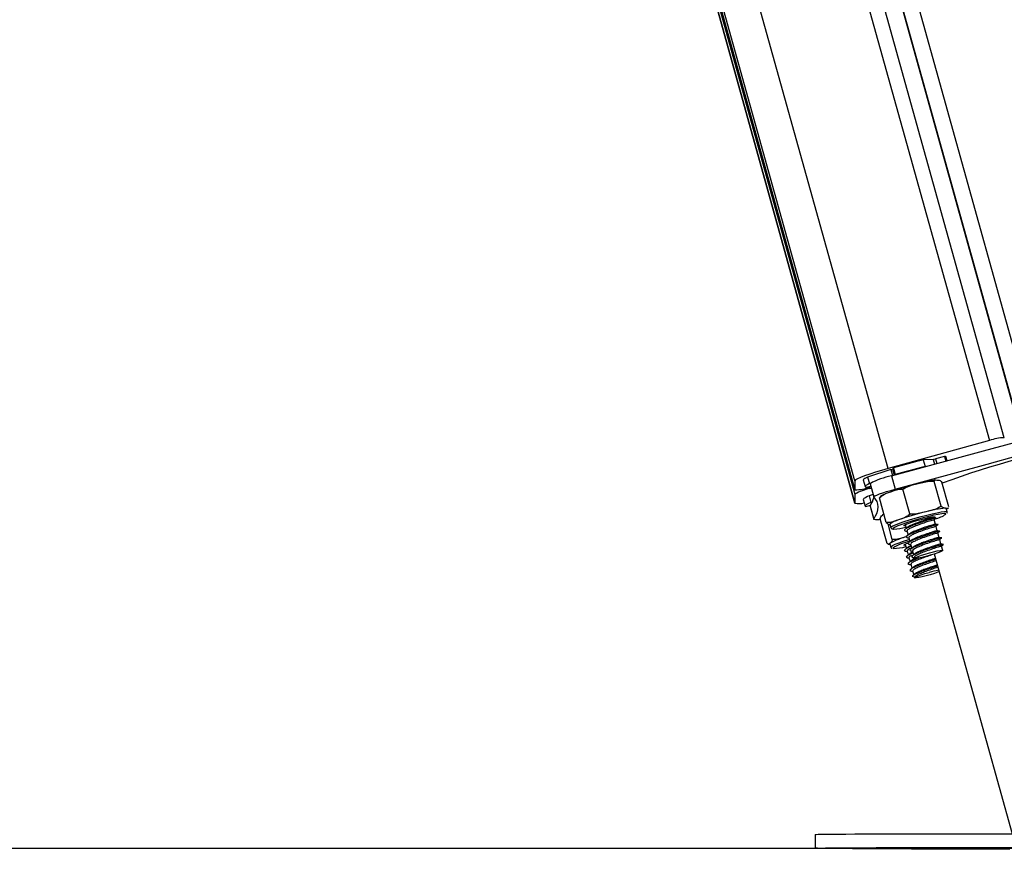
# Model space of a CAD drawing. Units: millimetres. Extents: x -4.2 to 12.5, y 0.8 to 17.3.
# Drawn here: x -1.3 to -1.1, y 11.8 to 12.1 of the extents above; entities that cross this region are included whole.
import ezdxf

# ---------------------------------------------------------------- set-up
doc = ezdxf.new("R2010")
doc.units = ezdxf.units.MM

# ---------------------------------------------------------------- blocks, each defined once
blk = doc.blocks.new('OPSHB_S029A')
at = {"color": 8, "linetype": 'Continuous', "lineweight": 25}
for p, q in [((19.46752802392984, 3.168845055321981), (19.99958703777338, 1.257602808694173)), ((19.4635138895228, 3.166097400407125), (19.99525068065668, 1.256012616376211)), ((19.45522622129465, 3.160846708039571), (19.98609618207956, 1.253875670651723)), ((19.95670548936869, 1.245755968312551), (19.42759696504618, 3.146399257401754)), ((19.94706914684321, 1.235685465554525), (19.41646293661142, 3.141709206322957)), ((19.41712740919138, 3.141980288247396), (19.94706914684321, 1.238343713502218)), ((19.41743246576334, 3.142104742745687), (19.94706914684321, 1.23956393979006)), ((19.94706914684321, 1.242222187737752), (19.4180969383433, 3.142375824670125)), ((19.96977362892176, 1.248419938306142), (19.97017095348383, 1.246992645482351)), ((19.97041908762003, 1.248556134919454), (19.97080621978785, 1.247165498952199)), ((19.9575319077685, 1.24542307637148), (19.95801208278681, 1.243698296765615)), ((19.95799801609064, 1.245610234956075), (19.95849404594446, 1.243828354100515)), ((19.95129279157663, 1.240338740567495), (19.9514055039599, 1.23993390582018))]:
    blk.add_line(p, q, dxfattribs=at)
at = {"color": 7, "linetype": 'Continuous', "lineweight": 25}
for p, q in [((19.46340183279062, 3.166020629624654), (19.99525068065668, 1.255533216218282)), ((19.99043134710337, 1.254690346936513), (19.45910886785532, 3.163286922196676)), ((19.41646031400705, 3.141708133439352), (19.94707176944758, 1.235665855626394)), ((19.41743127367045, 3.142104265908529), (19.9470703389361, 1.239555058697988)), ((19.98609618207956, 1.253875670651723), (19.95670548936869, 1.245755968312551)), ((19.97310743591333, 1.249278662423421), (19.97041908762003, 1.248556134919454)), ((19.97310743591333, 1.249278662423421), (19.97349200508143, 1.247897145966817)), ((19.97388003131891, 1.248002944211294), (19.97356567642237, 1.249132034997274)), ((19.96977362892176, 1.248419938306142), (19.96687708160425, 1.248234627465536)), ((19.96687708160425, 1.248234627465536), (19.96741155645395, 1.246314702252675)), ((19.96775869390513, 1.246336934785177), (19.96741155645395, 1.246314702252675)), ((19.9575319077685, 1.24542307637148), (19.95073328277613, 1.24328285239153)), ((19.95763985178019, 1.243597862939168), (19.95870880147959, 1.239758012513448)), ((19.95822117588068, 1.245915053109456), (19.95799801609064, 1.245610234956075)), ((19.95822117588068, 1.245915053109456), (19.95875565073038, 1.243995127896596)), ((19.95875565073038, 1.243995127896596), (19.95866791269327, 1.243875322560598)), ((19.94706914684321, 1.242222187737752), (19.94706914684321, 1.23956393979006)), ((19.9494815256312, 1.242427406529714), (19.9500160004809, 1.240507481316854)), ((19.95047424098993, 1.240360853890706), (19.95163414737726, 1.240672586182882)), ((19.95073328277613, 1.24328285239153), (19.95126775762583, 1.24136292717867)), ((19.95147542020823, 1.241428313473989), (19.95126775762583, 1.24136292717867)), ((19.95144484302546, 1.241352555970479), (19.95251379272486, 1.237512705544759)), ((19.97208992502237, 1.234817979554464), (19.97008565923716, 1.242017684201528)), ((19.97434798738504, 1.234611091832448), (19.97234366199518, 1.241810796479513)), ((19.94706914684321, 1.238343713502218), (19.94706914684321, 1.235685465554525)), ((19.95233074686075, 1.238170144776632), (19.95119825861002, 1.237823066930105)), ((19.95119825861002, 1.237823066930105), (19.95173273345972, 1.235903141717245)), ((19.95169607660318, 1.24045002243929), (19.9514055039599, 1.240369734982778)), ((19.9514055039599, 1.23993390582018), (19.95180872938181, 1.24004536650591)), ((19.96300695201899, 1.232547102193166), (19.96100262662912, 1.23974680684023)), ((19.9494815256312, 1.236762283067037), (19.9500160004809, 1.234842357854177)), ((19.95024637243296, 1.234717903355886), (19.95158682128931, 1.235068259457876)), ((19.95144484302546, 1.234813211182882), (19.95145813486124, 1.234866616944601)), ((19.95144484302546, 1.234813211182882), (19.95251379272486, 1.230973360757162)), ((19.95145813486124, 1.234866616944601), (19.95252708456064, 1.23102676651888)), ((19.9521146204188, 1.236020145634939), (19.95173273345972, 1.235903141717245)), ((19.95618192216898, 1.230069337109853), (19.95417765638376, 1.237269041756917)), ((19.97385440132166, 1.233179865102102), (19.97358719369913, 1.234139797906209)), ((19.95643464586283, 1.223929105023672), (19.95443032047297, 1.231128869275381)), ((19.95791564247156, 1.225183127145101), (19.95667073986078, 1.229655025224019)), ((19.95720992347742, 1.22958063862734), (19.95747719070459, 1.228620705823232)), ((19.96163425704981, 1.2294373490613), (19.96166298648859, 1.22943186543398)), ((19.96165732404734, 1.229452131013204), (19.96195242664362, 1.228392062405874)), ((19.96990344783808, 1.231525180558492), (19.96984592935587, 1.231731710652639)), ((19.97043792268778, 1.229605255345632), (19.97009054681803, 1.230853197793294)), ((19.96216861269022, 1.22761553309374), (19.96248690149332, 1.226472137193014)), ((19.97097239753748, 1.227685330132772), (19.97062502166773, 1.228933272580434)), ((19.97150687238718, 1.225765404919912), (19.97115949651743, 1.227013347367574)), ((19.95668039581324, 1.223759529809286), (19.95643464586283, 1.223929105023672)), ((19.95720992347742, 1.223915515164663), (19.95747719070459, 1.222955582360555)), ((19.96155379077936, 1.223622260312368), (19.96171162387873, 1.223591981152822)), ((19.96168301364924, 1.22369479916506), (19.9620023157313, 1.222547826985647)), ((19.96270308753992, 1.22569560788088), (19.96302137634302, 1.224552211980154)), ((19.96323756238962, 1.22377568266802), (19.96355585119272, 1.222632286767293)), ((19.97204134723688, 1.223845479707052), (19.97169397136713, 1.225093422154714)), ((19.96221748849894, 1.221774873952199), (19.962536790581, 1.220627901772787)), ((19.96377203723932, 1.22185575745516), (19.96409032604242, 1.220712361554433)), ((19.97008416912104, 1.22092562697344), (19.99270043632532, 1.139684376935293)), ((19.97256610652948, 1.221960423211385), (19.97222844621683, 1.223173496941854)), ((19.96275196334864, 1.219854948739339), (19.9630712654307, 1.218707976559926)), ((19.96328643819834, 1.217935023526479), (19.9636057402804, 1.216788051347066)), ((19.96430651208902, 1.2199358322423), (19.96437750122095, 1.21968084357195)), ((19.96382091304804, 1.216015098313619), (19.9641402151301, 1.214868126134206)), ((19.96366731187845, 1.214438972691823), (19.96442119142557, 1.214272973756124)), ((19.96429834625269, 1.214299974660207), (19.96437750122095, 1.214015720109273)), ((19.935561516495, 1.139469502190877), (19.93555758258844, 1.13546955368929))]:
    blk.add_line(p, q, dxfattribs=at)
at = {"color": 7, "linetype": 'Continuous', "lineweight": 25, "flags": 128}
for points in [[(19.95763985178019, 1.243597862939168), (19.96656379959131, 1.246012506703664), (19.97549644968058, 1.248444018582632), (19.98443482181574, 1.250891683320333), (19.99337605497385, 1.253354606847097), (20.00231734773661, 1.255832073907186), (20.01125571987177, 1.258323250035573), (20.02018831035639, 1.260827300767232), (20.02911231777216, 1.263343510846425)], [(19.95870880147959, 1.239758012513448), (19.96763274929071, 1.242172656277944), (19.97656539937998, 1.244604168156911), (19.98550377151514, 1.247051832894613), (19.99444500467325, 1.249514756421377), (20.00338629743601, 1.251992223481466), (20.01232466957117, 1.254483399609853), (20.02125731966044, 1.256987450341512), (20.03018126747156, 1.259503660420705)], [(19.95670548936869, 1.245755968312551), (19.95482549926783, 1.245219824532796), (19.95301780960108, 1.24467080614977), (19.95135180017496, 1.244130013207723), (19.94989154598261, 1.243618188123037), (19.9486931945994, 1.243155060033132), (19.94780270120646, 1.242758331517507), (19.94725433847452, 1.242443380574514), (19.94706914684321, 1.242222187737752)], [(19.95073328277613, 1.24328285239153), (19.9502858307078, 1.243067262391378), (19.94993404409433, 1.242874739388753), (19.94968090316797, 1.242706952313711), (19.94952855369593, 1.24256527207308), (19.94947824737574, 1.242451009969045), (19.9494815256312, 1.242427406529714)], [(19.95126775762583, 1.24136292717867), (19.9508203055575, 1.241147337178518), (19.95046851894404, 1.240954814175893), (19.95021537801767, 1.240787027100851), (19.95006302854563, 1.240645346860219), (19.95001272222544, 1.240531084756185), (19.95006493589426, 1.240445075253774), (19.95021919271494, 1.240388212422658), (19.95047424098993, 1.240360853890706)], [(19.95119825861002, 1.237823066930105), (19.95067057868982, 1.237588820676137), (19.95023522636438, 1.237376091698934), (19.94989595672632, 1.237186668137838), (19.94965563079859, 1.237022099713613), (19.94951633474375, 1.236883936147024), (19.94947920105005, 1.236773250321676), (19.9494815256312, 1.236762283067037)], [(19.95252708456064, 1.237491128663351), (19.95257083436991, 1.237614987115194), (19.95287636777903, 1.237807748536397), (19.95342973730112, 1.238060651044179), (19.95420567056681, 1.238362131337453), (19.9551686432078, 1.238698361138631), (19.95627454778696, 1.239053902844717), (19.95747289917017, 1.239412603596975), (19.95870880147959, 1.239758012513448)], [(19.95173273345972, 1.235903141717245), (19.95120505353952, 1.235668895463277), (19.95076970121409, 1.235456166486074), (19.95043043157602, 1.235266742924978), (19.95019010564829, 1.235102174500753), (19.95005080959345, 1.234964010934164), (19.95001367589975, 1.234853325108816), (19.95007906219507, 1.234771011094381), (19.95024637243296, 1.234717903355886)], [(19.95252708456064, 1.23102676651888), (19.95308856031443, 1.231989023904134), (19.95348969957377, 1.232907710294057), (19.95373044273401, 1.23378270647936), (19.95381067058588, 1.234613535622884), (19.95373044273401, 1.23540007851534), (19.95348969957377, 1.23614197752886), (19.95308856031443, 1.236839053849508), (19.95252708456064, 1.237491128663351)], [(19.97348127624537, 1.232601044396688), (19.97344062587763, 1.232623634557058), (19.97304264566446, 1.232660052995016), (19.97230599185968, 1.232591805676748), (19.97126511594797, 1.232421992043783), (19.96996859571482, 1.23215859911852), (19.96847716829325, 1.231813905457784), (19.96686057111765, 1.231404063920309), (19.96519432327295, 1.230948207597066), (19.96355638763453, 1.230467674950887), (19.96202329656626, 1.229984936932851), (19.96066675445581, 1.229522524098684), (19.95955029985453, 1.229102132539083), (19.95872596761728, 1.22874337218218), (19.95823244115854, 1.228462991933156), (19.95810947677637, 1.228344795922567)], [(19.9733525898173, 1.234234569291402), (19.97353974840189, 1.234190879086782), (19.97358719369913, 1.234139797906209)], [(19.96175287029291, 1.229108867863943), (19.96135453245188, 1.229093489865591), (19.96122453472162, 1.229169664601613), (19.96143386623407, 1.229338643769552), (19.9619669105723, 1.229587850789358), (19.96278420946146, 1.229898748616506), (19.96382514497782, 1.230248389462758), (19.96501252910639, 1.230610726098348), (19.96625826618219, 1.230958936433126), (19.96746990940119, 1.231267211655904), (19.96855775377298, 1.231512723187734), (19.96944097539927, 1.231677172402669), (19.97005412838007, 1.231748399953176), (19.97035173437143, 1.231721101025869), (19.97031168005014, 1.231597361783315), (19.97011909744288, 1.231476781586935)], [(19.95720992347742, 1.223915515164663), (19.95721057912851, 1.223952529649068), (19.95730874797846, 1.224076149682332)], [(19.96175287029291, 1.223443744401266), (19.96173981687571, 1.223442373494436), (19.96131990215326, 1.223432538728048), (19.9612322237208, 1.223520753602315), (19.96148321887995, 1.223700521210958), (19.96205435058619, 1.223958549718191), (19.96263859531427, 1.224181351880361)], [(19.9663511898234, 1.220551667432119), (19.96747807523752, 1.220905480603506), (19.9686932947352, 1.221251723985006), (19.96988884470011, 1.22155970118456), (19.97095850965525, 1.221801994065572), (19.97180716058756, 1.221957085351278), (19.97235945722605, 1.222011206368734), (19.97256634494806, 1.221959529141714), (19.97240940591837, 1.221806643227865), (19.97190258762384, 1.221566198090841), (19.97109095117594, 1.221259472588827), (19.97004655859018, 1.220913765649129), (19.96886227390314, 1.220559833268453), (19.96764329931284, 1.22022902748995), (19.96649787685419, 1.219950793008138), (19.96552793046976, 1.2197498657506), (19.96481952926661, 1.219644067506124), (19.96443561574961, 1.219642815808584), (19.96441034338022, 1.219746229867269), (19.96474597713495, 1.219945130566884), (19.96541265508677, 1.220221755723287), (19.9663511898234, 1.220551667432119)], [(19.97152445575739, 1.215751943806936), (19.97116235754038, 1.21561956189089), (19.97013268730188, 1.21527582190447), (19.96895549556757, 1.214921353081991), (19.96773532888437, 1.214587686280538), (19.96658054849649, 1.21430450461321), (19.96559385320688, 1.214096901635457), (19.96486286184336, 1.213983414391805), (19.96445254346872, 1.213974056462575), (19.96439937612558, 1.214069662312795), (19.96470806858088, 1.214261768082906), (19.96535114309336, 1.214533267239858), (19.96627149841333, 1.214860079507162), (19.96738741657282, 1.215213117818166), (19.96859965583826, 1.215561089734365), (19.96859965583826, 1.215561089734365)], [(19.935561516495, 1.139469502190877), (19.93556425830866, 1.139471767167379), (19.93578652402903, 1.139489767770101), (19.93636379501368, 1.139507291535665), (19.9372939254954, 1.139524338464071), (19.93857327959086, 1.139540848950674), (19.94019691011454, 1.139556703786184), (19.94215855857874, 1.139571902970602), (19.94445053598429, 1.139586327294637), (19.94706414005304, 1.139599976758291), (19.94998911878611, 1.139612732152273), (19.95321426651026, 1.139624593476583), (19.95672700664545, 1.139635560731222), (19.96051374933268, 1.139645455102254), (19.96455995103861, 1.139654395798971), (19.96884987613703, 1.139662204007436), (19.97336695453669, 1.139668998936941), (19.97809372207666, 1.13967460177355), (19.98301182052637, 1.139679072121908), (19.98810229560877, 1.139682409982015), (19.99334541818644, 1.139684555749227)], [(19.99202350637461, 1.135144231538106), (19.98681644460703, 1.135156867722799), (19.98176709672953, 1.135170397977163), (19.97689483425165, 1.135184703091909), (19.97221861145044, 1.135199783067037), (19.96775642892862, 1.135215578297903), (19.96352569124247, 1.135231969575216), (19.95954261085535, 1.135248956898977), (19.95582268497492, 1.135266421059896), (19.95238027832056, 1.135284302453329), (19.94922874233271, 1.135302601079275), (19.94638023635889, 1.135321197728445), (19.9438457872584, 1.135339973191549), (19.94163522979761, 1.135358927468587), (19.93975708744074, 1.135378000954915), (19.9382185723498, 1.135397014836599), (19.93702570459391, 1.135416028718282), (19.93618313333536, 1.135434863786031), (19.93569407722498, 1.135453460435201), (19.93556038400675, 1.135471818665792), (19.93578259012247, 1.135489759663869), (19.93635992071177, 1.135507283429433), (19.93728999158884, 1.135524389962484), (19.9385693456843, 1.135540840844442), (19.94019297620798, 1.135556695679952), (19.94215462467218, 1.13557189486437), (19.94444666168238, 1.135586319188405), (19.94706020614649, 1.135599968652059), (19.94998518487955, 1.135612724046041), (19.9532103326037, 1.135624644974996), (19.9567230727389, 1.13563555262499), (19.96050987503077, 1.135645506600667), (19.96455601713205, 1.135654387692739), (19.96884594223047, 1.135662255505849), (19.97336302063013, 1.135668990830709), (19.97808978817011, 1.135674653271963), (19.98300788661982, 1.135679123620321), (19.98809836170221, 1.135682461480428), (19.99334148427988, 1.13568460724764)], [(19.95743099710489, 1.135433373669912), (19.95593992731119, 1.135435579041769), (19.95454398653055, 1.135438738087942), (19.95332423707987, 1.135442731599142), (19.95235166809107, 1.135447321156789), (19.95168272516275, 1.135452268342306), (19.95135627052332, 1.135457275132467), (19.95139137765909, 1.135462043504049), (19.95178596040751, 1.135466275433828), (19.95251701137568, 1.13546979210787), (19.95354215166117, 1.13547229550295), (19.95480177661921, 1.13547366640978), (19.95622263214136, 1.135473904828359), (19.95772216579462, 1.135472891549398), (19.95921323558832, 1.135470745782186), (19.96060923597361, 1.135467527131368), (19.96182892581965, 1.135463533620168), (19.96280155441309, 1.13545894406252), (19.9634704973414, 1.135453996877004), (19.96379689237619, 1.135448990086843), (19.96376178524042, 1.135444221715261), (19.96336720249201, 1.135439989785482), (19.96263615152384, 1.135436532716085), (19.96161101123835, 1.13543396971636), (19.96035144588495, 1.13543259880953), (19.9589305903628, 1.135432419995595), (19.95743099710489, 1.135433373669912)]]:
    blk.add_lwpolyline(points, dxfattribs=at)
at = {"color": 8, "linetype": 'Continuous', "lineweight": 25, "flags": 128}
for points in [[(19.95747927686716, 1.228614506940175), (19.95747903844858, 1.228615102986623), (19.95760408899332, 1.228804109315206), (19.95808146259333, 1.229084727982809), (19.95889029762293, 1.229444680432607), (19.95999530813242, 1.229868290643026), (19.96134809515024, 1.230336961964895), (19.96288959047342, 1.230830250005056), (19.96455244085337, 1.231326637486745), (19.96626392862345, 1.23180436871462), (19.96794930955912, 1.232242582063009), (19.96953485271479, 1.232622144440938), (19.97095129749323, 1.232926426152517), (19.97213677427317, 1.233142194966604), (19.97303942701365, 1.23325997374468), (19.97361979743982, 1.23327457688265), (19.97385255357767, 1.233185467938711), (19.97385380527521, 1.233181891660024)], [(19.97347489854837, 1.232475815038015), (19.97348133585001, 1.232484100083639), (19.97348127624537, 1.232601044396688)], [(19.95810947677637, 1.228344795922567), (19.95809266826654, 1.228274164418508), (19.9583133246615, 1.228185651521017)], [(19.95747748872782, 1.222954569081594), (19.95757601520563, 1.223116216878225), (19.95801941415812, 1.223388312081624), (19.9587970759585, 1.22374111197405), (19.95987490674997, 1.224159238557149), (19.96120581886316, 1.224624333600332), (19.96273163816477, 1.225116191129018), (19.96285382768656, 1.225154099683095)], [(19.95809523126627, 1.222651419858266), (19.95815710088755, 1.222552297334005), (19.95817051193262, 1.222547290543844)]]:
    blk.add_lwpolyline(points, dxfattribs=at)
at = {"color": 7, "linetype": 'Continuous', "lineweight": 25}
for centre, radius, start, end in [((20.06896879211854, 0.9775056896196475), 0.2810847591042188, 100.6240828039701, 110.0867849637968), ((19.99053009820818, 1.242085585059158), 0.01259625859189563, 90.44376475359054, 110.6098537812774), ((19.97321200832084, 1.248816111374254), 0.0004742244842261243, 41.77368606529797, 102.7391340159251), ((19.99880343756558, 1.111785415991108), 0.1401345050904534, 103.1691432742031, 106.8337149688071), ((19.99933791241529, 1.109865490778247), 0.1401345050904534, 103.1691432742031, 106.8337149688071), ((19.96921364514492, 1.252671362841738), 0.004288145568202176, 277.5036180236232, 286.3264902270039), ((19.96125880089312, 1.223943895585307), 0.01998437453161965, 100.4331936259867, 119.4116943510577), ((19.9571165465095, 1.247131499160787), 0.001758190377201698, 283.6649411928243, 300.0893869565306), ((19.98619472792234, 1.157223676125341), 0.08666762341844783, 103.8756370696346, 109.3653824510254), ((19.94697141135475, 1.252160770275168), 0.01259720963143474, 270.4445339233691, 290.6090846037872), ((19.9542985047301, 1.225337283423414), 0.01488055237021716, 101.2105443764824, 119.0665979074363), ((19.94818562819091, 1.240083764185329), 0.004537792574169839, 255.7566599187893, 290.0769327820794), ((19.9448681309932, 1.239404968807321), 0.008001549137909637, 325.4458993645757, 345.5088313824704), ((19.98846872835747, 1.149057825454292), 0.08667424705816636, 103.8762355656505, 109.3655724588304), ((19.97535120406792, 1.207157594173623), 0.02715063609649439, 94.22147874596227, 106.4075048827522), ((19.9673987854294, 1.242160424890244), 0.01143288321556073, 284.9853658166825, 302.1041128855015), ((19.95333602229039, 1.233816376824961), 0.002904531960661299, 253.8287742953354, 292.1493526982965), ((19.96107196083358, 1.224950595162682), 0.006029314639333989, 102.87928186694, 129.8323471710119), ((19.95741106317655, 1.245806284047831), 0.0176437174775907, 272.9312605308028, 284.5975528713114), ((19.96803531010482, 1.203887995924561), 0.02286089865205446, 104.8843202055699, 117.9830277361337), ((19.96578555740416, 1.210665876565599), 0.01424058861515437, 101.2827137517777, 122.6855905693517), ((19.95782140221309, 1.238364809082213), 0.01582137068389437, 271.2643744262637, 284.7807863426633), ((19.97800341002221, 1.182059167366788), 0.03479668655306412, 100.9503276262745, 105.679057712524)]:
    blk.add_arc(centre, radius, start, end, dxfattribs=at)
for points, knots in [([(19.96100262662912, 1.23974680684023), (19.96142992749265, 1.240005631167605), (19.96277910953722, 1.240822856605519), (19.96434235854758, 1.241143274153274), (19.96541050931955, 1.241362211922933)], [0, 0, 0, 0, 0.316711050938232, 1, 1, 1, 1]), ([(19.96541050931955, 1.241362211922933), (19.96600205218601, 1.241509537307593), (19.9671873704865, 1.241804744104229), (19.96874920196205, 1.24214069824302), (19.96972791645203, 1.242050612590901), (19.97008565923716, 1.242017684201528)], [0, 0, 0, 0, 0.3872891658867633, 0.7760400172279385, 1, 1, 1, 1]), ([(19.97054634353663, 1.242418167809774), (19.97023342715875, 1.242375830667697), (19.96957955663311, 1.242287362912975), (19.96845296963875, 1.242074346243044), (19.96759234248748, 1.241882038994845), (19.9672359015658, 1.241802392224599)], [0, 0, 0, 0, 0.3496614492201567, 0.7306530793066213, 1, 1, 1, 1]), ([(19.97008565923716, 1.242017684201528), (19.97009977496782, 1.242059950556722), (19.97020928324127, 1.24238784827412), (19.97057241981383, 1.242443616843957), (19.97092309373875, 1.242409592711283), (19.97108105680491, 1.242394266347219)], [0, 0, 0, 0, 0.07520345935899252, 0.5834201338624241, 1, 1, 1, 1]), ([(19.97108105680491, 1.242394266347219), (19.97123250757249, 1.242380132568087), (19.97153609453017, 1.242351801044606), (19.97193799429806, 1.242256578988417), (19.97224223801823, 1.241922249856543), (19.97234366199518, 1.241810796479513)], [0, 0, 0, 0, 0.3989056540757393, 0.7996166399178363, 0.9999999999999999, 0.9999999999999999, 0.9999999999999999, 0.9999999999999999]), ([(19.95417765638376, 1.237269041756917), (19.9544888970122, 1.237538500013216), (19.95547158092813, 1.238389263924546), (19.95665078637285, 1.23874491383458), (19.95745650789286, 1.23898792050295)], [0, 0, 0, 0, 0.3167250665872338, 1, 1, 1, 1]), ([(19.95596657058741, 1.238422808865835), (19.95588678428976, 1.238391009176667), (19.95544698099729, 1.238215720835797), (19.95498700582357, 1.237962275560221), (19.95458401890755, 1.237767041593997), (19.95438854579334, 1.237583112587799), (19.95435533782984, 1.237551865796377)], [0, 0, 0, 0, 0.1145365378713623, 0.6313558506546101, 0.9373728635953953, 1, 1, 1, 1]), ([(19.95745650789286, 1.23898792050295), (19.95790101036982, 1.239148696968186), (19.95879168826832, 1.239470855003219), (19.95996880548955, 1.239842137709729), (19.9607259132099, 1.239772323179295), (19.96100262662912, 1.23974680684023)], [0, 0, 0, 0, 0.3873049705064206, 0.7760676164818477, 1, 1, 1, 1]), ([(19.97208992502237, 1.234817979554464), (19.97166264133921, 1.2345591542894), (19.97031343036906, 1.233741875511896), (19.96875020646803, 1.233421493924652), (19.96768204233194, 1.233202574471761)], [0, 0, 0, 0, 0.3166915281058059, 1, 1, 1, 1]), ([(19.9733525898173, 1.234234569291402), (19.9732054234828, 1.234248565484904), (19.97291055749884, 1.234276608593063), (19.97251152509489, 1.234362862916441), (19.97220277772794, 1.234696155231177), (19.97208992502237, 1.234817979554464)], [0, 0, 0, 0, 0.3873266286786997, 0.7760568859461947, 1, 1, 1, 1]), ([(19.95443032047297, 1.231128869275381), (19.95446689063101, 1.231335402691002), (19.95458236645754, 1.231987563292478), (19.95485257740438, 1.232135060543897), (19.95503721496607, 1.232235846738149)], [0, 0, 0, 0, 0.3166910348493486, 1, 1, 1, 1]), ([(19.95503721496607, 1.232235846738149), (19.95512947219868, 1.23233408716942), (19.95524572202157, 1.232457876190892), (19.95538785915414, 1.232485740247739), (19.95541719457651, 1.232491491059591)], [0, 0, 0, 0, 0.7936118251837281, 1, 1, 1, 1]), ([(19.96300695201899, 1.232547102193166), (19.96269569456672, 1.232277640309803), (19.96171275747656, 1.231426691755132), (19.96053372217466, 1.231071167308073), (19.95972804090525, 1.230828223447133)], [0, 0, 0, 0, 0.3166606038624283, 1, 1, 1, 1]), ([(19.96768204233194, 1.233202574471761), (19.96709054754865, 1.233055243227227), (19.96590524756357, 1.232760005253112), (19.96434352664255, 1.232424088960215), (19.96336475683529, 1.232514171201728), (19.96300695201899, 1.232547102193166)], [0, 0, 0, 0, 0.3872420042425264, 0.7759966019999732, 1, 1, 1, 1]), ([(19.9741596963122, 1.234348473767568), (19.97414095008935, 1.234320568128624), (19.97394904159773, 1.234034893031094), (19.9736355019395, 1.234139857805076), (19.9733525898173, 1.234234569291402)], [0, 0, 0, 0, 0.09768313451971165, 0.9999999999999999, 0.9999999999999999, 0.9999999999999999, 0.9999999999999999]), ([(19.97363654634501, 1.233962474088003), (19.97377586849507, 1.234031878332189), (19.97394561561123, 1.234116438973615), (19.97414055176705, 1.234300165223885), (19.97417549154306, 1.234333095769216)], [0, 0, 0, 0, 0.8207629825245928, 1, 1, 1, 1]), ([(19.97378275653864, 1.232748267869283), (19.9738359752555, 1.232832833455632), (19.97391479401631, 1.232958078016054), (19.97384540708481, 1.233131654071713), (19.97382287046457, 1.233188030938436)], [0, 0, 0, 0, 0.6752036641145437, 1, 1, 1, 1]), ([(19.95972804090525, 1.230828223447133), (19.95928352490591, 1.230667439361241), (19.95839275522303, 1.230345242658586), (19.957215614304, 1.229973999756112), (19.95645864592007, 1.230043814897726), (19.95618192216898, 1.230069337109853)], [0, 0, 0, 0, 0.387240304218837, 0.7759943949215017, 0.9999999999999999, 0.9999999999999999, 0.9999999999999999, 0.9999999999999999]), ([(19.95618192216898, 1.230069337109853), (19.95633850321428, 1.229912653548581), (19.9567402305147, 1.229510663231849), (19.95703995603071, 1.229525395402561), (19.95722285768534, 1.229534385422994)], [0, 0, 0, 0, 0.3897694901767195, 1, 1, 1, 1]), ([(19.97053132316614, 1.231324491719533), (19.97059014125625, 1.231344738694133), (19.97078085638168, 1.231410388637869), (19.97040871939316, 1.23134801451215), (19.969233640124, 1.231038496704514), (19.96713990798344, 1.230391938937828), (19.96495117822269, 1.229645448392603), (19.96317578458365, 1.228926789563502), (19.96196380422589, 1.22835538982963), (19.96124448544469, 1.22784478510448), (19.96151268970425, 1.227701110210546), (19.96166042348887, 1.227621970395376)], [0, 0, 0, 0, 0.04422797696695199, 0.1434073089622719, 0.2782405178274623, 0.4142947633927236, 0.5479260993749162, 0.6564365709380319, 0.7606017816130229, 0.8681333229569377, 1, 1, 1, 1]), ([(19.97106579801584, 1.229404566506673), (19.97112461633515, 1.229424813431251), (19.97131533220272, 1.229490463211732), (19.97094318505515, 1.229428092250146), (19.96976817902032, 1.229118559701874), (19.96767438645293, 1.228472023111408), (19.96548565856392, 1.227725525184269), (19.96371025015469, 1.227006855858235), (19.96249840443488, 1.226435540403145), (19.96177890339459, 1.225924794066032), (19.96204713450607, 1.225781166885554), (19.96219489833857, 1.225702045182516)], [0, 0, 0, 0, 0.0442290249286704, 0.1434107069329737, 0.2782453046026137, 0.4143056045715013, 0.54794010688718, 0.6564531495563701, 0.7606208283784632, 0.8681301984362394, 1, 1, 1, 1]), ([(19.96989730855967, 1.231523392419149), (19.96984997830805, 1.231515819623382), (19.96973669071122, 1.231497693714573), (19.96865970301587, 1.231194133029476), (19.96689398131275, 1.230623925007421), (19.96500701959303, 1.229961498937882), (19.96350949238513, 1.229330095535715), (19.96250951296679, 1.228857740045896), (19.96227180217284, 1.228641061282815), (19.96217093727137, 1.228549120644857)], [0, 0, 0, 0, 0.1223449058969211, 0.2928393610997859, 0.464916382419702, 0.6339084705105736, 0.7711355764841898, 0.9028887704196699, 1, 1, 1, 1]), ([(19.97008434793497, 1.230851409653951), (19.97003699036577, 1.230843829902369), (19.96992363737991, 1.230825687343895), (19.96884729130943, 1.230522290034969), (19.9670789794618, 1.22995142248692), (19.96520092774335, 1.229291265161919), (19.96367663255296, 1.228653063777529), (19.96266336209555, 1.22815423135944), (19.96211642510934, 1.227781004549797), (19.96224244112818, 1.227681288646636), (19.96228418609644, 1.227648256043722)], [0, 0, 0, 0, 0.1106007137565199, 0.2647289816948125, 0.420287901288191, 0.5730580180742749, 0.6971123524673304, 0.8161898565227524, 0.9391097372288757, 1, 1, 1, 1]), ([(19.97043178340937, 1.229603407601644), (19.9703844531723, 1.229595859215351), (19.97027116551362, 1.22957779171611), (19.96919417555182, 1.229274199316933), (19.96742846479538, 1.22870400686179), (19.96554146538801, 1.228041555894379), (19.96404414848985, 1.227410261932164), (19.9630437656906, 1.226937677168735), (19.96280623482016, 1.226721116913723), (19.96270541212107, 1.226629195431997)], [0, 0, 0, 0, 0.1223437633502815, 0.2928368754736954, 0.4649125412474089, 0.6339032980938093, 0.7711293230533482, 0.9028532188335853, 0.9999999999999999, 0.9999999999999999, 0.9999999999999999, 0.9999999999999999]), ([(19.97060970327402, 1.23134517453127), (19.97048168966649, 1.23137147358193), (19.97022569142791, 1.231424065730607), (19.96996996393318, 1.231476973815006), (19.9698421146586, 1.231503424863149)], [0, 0, 0, 0, 0.5000565950091957, 1, 1, 1, 1]), ([(19.9700058486178, 1.230824349145223), (19.97009948182131, 1.230908642888608), (19.9702868052409, 1.231077281701346), (19.97047324277082, 1.231245289985964), (19.97056648990656, 1.23132931969576)], [0, 0, 0, 0, 0.499847821913913, 1, 1, 1, 1]), ([(19.97114417812372, 1.22942524931841), (19.97101616255895, 1.229451518970563), (19.97076015257517, 1.229504053935671), (19.97050443682383, 1.229557019203639), (19.97037658950831, 1.229583499650289)], [0, 0, 0, 0, 0.5000412943821468, 1, 1, 1, 1]), ([(19.9705403234675, 1.228904423932363), (19.97063394896031, 1.228988710725844), (19.97082122592838, 1.229157307704099), (19.97100770985526, 1.229325357784546), (19.97110096475626, 1.2294093944829)], [0, 0, 0, 0, 0.4999306290316008, 1, 1, 1, 1]), ([(19.95751146337534, 1.228579161385824), (19.95755560778525, 1.228490886177042), (19.95764814100039, 1.228305848273521), (19.95790872480393, 1.228199361470161), (19.95804667981247, 1.228179986965642), (19.95813409349466, 1.228167710522939)], [0, 0, 0, 0, 0.2505016745273057, 0.525088589711695, 1, 1, 1, 1]), ([(19.96211604139353, 1.228539226273824), (19.96201975155782, 1.228452600752462), (19.96182703954946, 1.228279230657336), (19.96163323555447, 1.228105145573409), (19.9615362670138, 1.228018043259908)], [0, 0, 0, 0, 0.4996566508452098, 0.9999999999999999, 0.9999999999999999, 0.9999999999999999, 0.9999999999999999]), ([(19.96164498588587, 1.227617202023794), (19.9617724840482, 1.227592921959513), (19.96195703450758, 1.227557777162929), (19.96214068672634, 1.227522764198511), (19.96219746133829, 1.22751194022112)], [0, 0, 0, 0, 0.6908580126449664, 1, 1, 1, 1]), ([(19.96265051624323, 1.226619301060964), (19.96255422155082, 1.226532671179029), (19.96236148048411, 1.226359274956849), (19.9621677055693, 1.226185216010435), (19.9620707418635, 1.226098118047048)], [0, 0, 0, 0, 0.4996065108337984, 1, 1, 1, 1]), ([(19.97160027286554, 1.227484641293813), (19.97165909088471, 1.227504888122894), (19.97184980577913, 1.227570537593238), (19.97147767510614, 1.227508171880345), (19.9703025348299, 1.227198598821815), (19.96820900625426, 1.226552144568814), (19.9660201155275, 1.225805594341637), (19.9642447286933, 1.225086931764508), (19.9630328782896, 1.224515614888332), (19.96231337856261, 1.224004868950033), (19.96258160947036, 1.223861241707255), (19.96272937318827, 1.223782119969655)], [0, 0, 0, 0, 0.04422847263562716, 0.1434089161465864, 0.2782418301207255, 0.4143133132025534, 0.5479457518123054, 0.656457439466352, 0.7606238175343716, 0.8681318451099821, 1, 1, 1, 1]), ([(19.97061882278467, 1.228931484441091), (19.97057144703103, 1.228923899371694), (19.97045803771834, 1.22890574203484), (19.96938194105496, 1.228602417064849), (19.96761345744017, 1.22803150205209), (19.96573527372857, 1.227371286753623), (19.96421120091509, 1.22673318453235), (19.96319784018488, 1.226234290093544), (19.96265090614179, 1.225861152599919), (19.96277692970943, 1.22576137201122), (19.96281866094614, 1.225728330830862)], [0, 0, 0, 0, 0.1105997200127818, 0.2647564927923014, 0.4203140146939562, 0.5730827588456171, 0.6971504667189943, 0.8162269008669991, 0.9391456771420786, 1, 1, 1, 1]), ([(19.97096625825907, 1.227683482388784), (19.9709189098412, 1.227675928718327), (19.97080556586479, 1.227657846530292), (19.96972882514092, 1.227354325626493), (19.96796294289925, 1.226784088986278), (19.96607581061107, 1.226121568785857), (19.9645787154459, 1.225490406223798), (19.96357823998915, 1.225017657518947), (19.96334070850935, 1.224801162651602), (19.96323988697077, 1.224709270219137)], [0, 0, 0, 0, 0.1223377191548066, 0.2928554702743906, 0.4649226349285381, 0.6339050430603016, 0.7711403143473273, 0.9028592521541343, 0.9999999999999999, 0.9999999999999999, 0.9999999999999999, 0.9999999999999999]), ([(19.97115329763437, 1.227011559228231), (19.97110589981639, 1.22700396790151), (19.9709924165345, 1.22698579219832), (19.96991641757268, 1.226682491569591), (19.96814793184785, 1.226111576913809), (19.96626974867286, 1.225451361524847), (19.96474567574296, 1.224813259323128), (19.96373231504003, 1.224314364879774), (19.96318538098967, 1.223941227387058), (19.96331140455914, 1.22384144679836), (19.96335313579584, 1.223808405618001)], [0, 0, 0, 0, 0.1105682405121831, 0.2647304695281468, 0.4202934972444657, 0.5730676485045806, 0.6971397476397689, 0.8162203963880661, 0.9391435232595851, 1, 1, 1, 1]), ([(19.97167865297342, 1.22750532410555), (19.97155063740865, 1.227531593757703), (19.97129462742487, 1.22758412872281), (19.97103891167353, 1.227637093990779), (19.97091106435801, 1.227663574437429)], [0, 0, 0, 0, 0.5000412943821468, 1, 1, 1, 1]), ([(19.9710747983172, 1.226984498719503), (19.97116841585739, 1.227068778345256), (19.97135564495693, 1.227237332213008), (19.97154217670868, 1.227405425373945), (19.97163543960596, 1.22748946927004)], [0, 0, 0, 0, 0.5000159716027371, 0.9999999999999999, 0.9999999999999999, 0.9999999999999999, 0.9999999999999999]), ([(19.95672581455256, 1.223757562856008), (19.956789925267, 1.223749833140573), (19.95698234331576, 1.223726633636943), (19.95714748689716, 1.223737286641153), (19.95725760719324, 1.223744390229513)], [0, 0, 0, 0, 0.3331845157923434, 1, 1, 1, 1]), ([(19.95730874797846, 1.224076149682332), (19.95721474335733, 1.223984447104158), (19.9570392647729, 1.223813265748049), (19.95682544690862, 1.22378426159321), (19.95672617218042, 1.223770795087148)], [0, 0, 0, 0, 0.5357042389120368, 1, 1, 1, 1]), ([(19.95791564247156, 1.225183127145101), (19.95787907020713, 1.224976593505289), (19.9577635768801, 1.224324370918566), (19.95749338235692, 1.224176913230167), (19.95730874797846, 1.224076149682332)], [0, 0, 0, 0, 0.3166612813097557, 1, 1, 1, 1]), ([(19.96218571922327, 1.225991485337545), (19.96170306711065, 1.225842107644894), (19.96064299005775, 1.225514020684841), (19.95921833286593, 1.225123918604822), (19.95826438010226, 1.225167276681987), (19.95791564247156, 1.225183127145101)], [0, 0, 0, 0, 0.346533334664439, 0.7611114242118708, 1, 1, 1, 1]), ([(19.96334890386606, 1.223375735501577), (19.96324461459153, 1.223329755542181), (19.96262725213091, 1.223057567428441), (19.96238178930253, 1.222859000860353), (19.96217779180552, 1.222693977574636)], [0, 0, 0, 0, 0.1689271387958668, 1, 1, 1, 1]), ([(19.96217946073557, 1.225697276810934), (19.9623069588979, 1.225672996746653), (19.96249150935728, 1.225637851950069), (19.96267516157604, 1.225602838985651), (19.96273193618799, 1.22559201500826)], [0, 0, 0, 0, 0.6908580126449664, 1, 1, 1, 1]), ([(19.96318499109293, 1.224699375848104), (19.96308870665416, 1.224612755174803), (19.96289602693832, 1.224439414113021), (19.96270219062353, 1.224265299980289), (19.9626052167132, 1.224178192834188)], [0, 0, 0, 0, 0.4997123727966567, 1, 1, 1, 1]), ([(19.96271393558527, 1.223777351598073), (19.9628414337476, 1.223753071533793), (19.96302598420698, 1.223717926737208), (19.96320963642574, 1.223682913772791), (19.96326641103769, 1.2236720897954)], [0, 0, 0, 0, 0.6908580126449664, 1, 1, 1, 1]), ([(19.97213474771524, 1.225564716080953), (19.97219355386733, 1.225584960239303), (19.97238434467909, 1.225650640432832), (19.97201219713133, 1.22558827012881), (19.97083715320696, 1.225278615287607), (19.96874330060746, 1.224632185022983), (19.96655476563137, 1.22388573252374), (19.96477892819894, 1.223166887390107), (19.96356750029554, 1.222595764457765), (19.96284781909708, 1.222084928907861), (19.96311607213102, 1.221941311227056), (19.96326384803797, 1.221862194756795)], [0, 0, 0, 0, 0.04420220102046685, 0.143409721423524, 0.2782437733852893, 0.4143021560808484, 0.5479352428616031, 0.656436536508985, 0.7606226564637378, 0.8681312054964643, 1, 1, 1, 1]), ([(19.97266922256495, 1.223644790868093), (19.97272806601904, 1.223665037423871), (19.97291886232415, 1.223730685645023), (19.9725465580741, 1.223668336470382), (19.97137163002299, 1.223358685124367), (19.969277800501, 1.222712263715039), (19.9670890664438, 1.221965769965664), (19.96531370267076, 1.221246996489754), (19.96410169529736, 1.220675711868353), (19.96338238682984, 1.220165076416379), (19.96365058980882, 1.220021406576052), (19.96379832288767, 1.219942269543935)], [0, 0, 0, 0, 0.04422849626081944, 0.1434081994776523, 0.2782398264353779, 0.4142957621071856, 0.5479268404743501, 0.656438254087082, 0.760602243125873, 0.868133577170049, 1, 1, 1, 1]), ([(19.97150073310877, 1.225763557175924), (19.97145336258291, 1.225755997250417), (19.97133994454816, 1.2257378967156), (19.97026330224071, 1.225434399992992), (19.96849741511869, 1.224864164344126), (19.96661029291681, 1.22420164189316), (19.96511317950899, 1.223570490365546), (19.96411279531094, 1.22309772268045), (19.9638752089686, 1.222881236057219), (19.96377436182047, 1.222789345006277)], [0, 0, 0, 0, 0.1223035464017862, 0.2928282360446572, 0.4649024022691459, 0.6338916864496855, 0.7711325419654463, 0.9028537145902259, 1, 1, 1, 1]), ([(19.97168783208872, 1.225091634015371), (19.97164045055069, 1.225084054288345), (19.97152704063046, 1.225065911859474), (19.9704507241222, 1.224762516515966), (19.96868239770265, 1.224191638986667), (19.96680438406293, 1.223531521759924), (19.96527993272866, 1.222893177720835), (19.96426704480473, 1.222394622299362), (19.9637198299788, 1.222021185774793), (19.96384585517808, 1.221921506705257), (19.96388761064554, 1.221888480405141)], [0, 0, 0, 0, 0.1106022800203627, 0.2647317060802258, 0.4202917945451077, 0.5730630592475989, 0.6971145348331746, 0.8162213065969063, 0.9391092796987439, 1, 1, 1, 1]), ([(19.97203520795847, 1.223843631963064), (19.97198787757043, 1.22383608355176), (19.97187458955159, 1.223818015992492), (19.97079760313318, 1.223514424181758), (19.96903187807038, 1.22294422935056), (19.96714492787578, 1.222281786557687), (19.96564737129302, 1.221650429469264), (19.96464750227278, 1.22117793914822), (19.96440972899109, 1.220961331204762), (19.96430883667017, 1.220869419793416)], [0, 0, 0, 0, 0.1223448987462544, 0.2928395931096419, 0.4649168558100202, 0.6339091809539743, 0.771136479422451, 0.9028882832330724, 1, 1, 1, 1]), ([(19.97221312782312, 1.22558539889269), (19.9720851169277, 1.225611667576231), (19.97182913497454, 1.225664196768776), (19.97157339119804, 1.225717167820221), (19.97144553920771, 1.225743649224569)], [0, 0, 0, 0, 0.5000778090915559, 1, 1, 1, 1]), ([(19.97160927316691, 1.225064573506643), (19.97170288843336, 1.225148856051874), (19.97189010385591, 1.225317407538569), (19.97207664927555, 1.225485463335644), (19.97216991445566, 1.225569484452535)], [0, 0, 0, 0, 0.5000403564322345, 0.9999999999999999, 0.9999999999999999, 0.9999999999999999, 0.9999999999999999]), ([(19.97274760267283, 1.22366547367983), (19.97261958710806, 1.223691743331983), (19.97236357712427, 1.22374427829709), (19.97210786137293, 1.223797243565059), (19.97198001405741, 1.223823724011709)], [0, 0, 0, 0, 0.5000412943821468, 1, 1, 1, 1]), ([(19.97214374801661, 1.223144648293783), (19.97223737895183, 1.223228944955736), (19.97242468870172, 1.223397581386052), (19.97261113988316, 1.223565552309537), (19.97270438930536, 1.223649559239675)], [0, 0, 0, 0, 0.4998721900971247, 1, 1, 1, 1]), ([(19.95749215147043, 1.222957370499898), (19.95752854948114, 1.222867354733808), (19.95760288355996, 1.222683519436487), (19.95772992778984, 1.222621657595482), (19.95779476425196, 1.222590086678792)], [0, 0, 0, 0, 0.4896544200608455, 1, 1, 1, 1]), ([(19.96341387292887, 1.223142323712636), (19.96314369434549, 1.223028355593215), (19.96223597940661, 1.222645458609804), (19.96147663433476, 1.222144374876734), (19.96125854031925, 1.221812492870868), (19.9617085809532, 1.221802012858916), (19.96177593729044, 1.221800444344808)], [0, 0, 0, 0, 0.1639931978794155, 0.5509654920093939, 0.9327942462734642, 1, 1, 1, 1]), ([(19.96216718217875, 1.222695884923269), (19.96207119042447, 1.222609656352233), (19.96187909456057, 1.222437098280807), (19.96168590621346, 1.22226383034149), (19.961589255543, 1.222177145699789)], [0, 0, 0, 0, 0.4997075490246762, 1, 1, 1, 1]), ([(19.96169594785715, 1.22177737734728), (19.96182346164278, 1.221753022277881), (19.96200722137291, 1.221717924261156), (19.96219011720859, 1.221682805298315), (19.96224609872843, 1.221672055939962)], [0, 0, 0, 0, 0.6939158352187518, 1, 1, 1, 1]), ([(19.96394834777857, 1.221222398499776), (19.96367817427017, 1.221108437646308), (19.96277075353646, 1.220725681981094), (19.96201106662011, 1.220224282152685), (19.96179257792392, 1.219892605905443), (19.96224305963005, 1.219882091207637), (19.96231041214014, 1.219880519131948)], [0, 0, 0, 0, 0.1640390556195715, 0.5509512773843415, 0.9328617382486079, 1, 1, 1, 1]), ([(19.96270165702845, 1.220775959710409), (19.96260566527417, 1.220689731139373), (19.96241356941027, 1.220517173067947), (19.96222038106316, 1.22034390512863), (19.9621237303927, 1.220257220486928)], [0, 0, 0, 0, 0.4997075490246762, 1, 1, 1, 1]), ([(19.9635555531695, 1.222712574223806), (19.9634458745968, 1.222663994618415), (19.96280711345207, 1.222381070034771), (19.96222692674746, 1.22201786874848), (19.96230451216798, 1.221862983175015), (19.96233276388193, 1.22180658362322)], [0, 0, 0, 0, 0.1164626982040279, 0.6782714709555799, 0.9999999999999999, 0.9999999999999999, 0.9999999999999999, 0.9999999999999999]), ([(19.96388337871576, 1.221455810288717), (19.96377911149466, 1.221409830535777), (19.96316192119593, 1.221137661995726), (19.9629163507725, 1.220939083389567), (19.96271226665522, 1.220774052361776)], [0, 0, 0, 0, 0.168938529522647, 1, 1, 1, 1]), ([(19.96352002880121, 1.220492003182699), (19.96323808168927, 1.220337971265963), (19.96273391248178, 1.220062536101977), (19.96282645074643, 1.219940463995044), (19.96286723873163, 1.21988665841036)], [0, 0, 0, 0, 0.5592311260725135, 1, 1, 1, 1]), ([(19.96371946594263, 1.222779450635244), (19.96362318150386, 1.222692829961943), (19.96343050178803, 1.222519488900161), (19.96323666547323, 1.222345374767428), (19.9631396915629, 1.222258267621328)], [0, 0, 0, 0, 0.4997123727966567, 1, 1, 1, 1]), ([(19.96324841043497, 1.221857426385213), (19.9633759085973, 1.221833146320932), (19.96356045905668, 1.221798001524348), (19.96374411127545, 1.221762988559931), (19.96380088588739, 1.22175216458254)], [0, 0, 0, 0, 0.6908580126449664, 1, 1, 1, 1]), ([(19.97009984514261, 1.220869360188772), (19.96959644632625, 1.220717014365164), (19.96867896935328, 1.220439354226528), (19.96698485425441, 1.21984043849443), (19.96547187514261, 1.219273664661614), (19.96413810794365, 1.218669167236385), (19.96328576014275, 1.218176817782478), (19.96337076413511, 1.21802280744123), (19.96340171358133, 1.2179667331975)], [0, 0, 0, 0, 0.1982073998818495, 0.3612458343662949, 0.5177533049586703, 0.6792910186566073, 0.8832317779333902, 1, 1, 1, 1]), ([(19.96425394079233, 1.220859525422384), (19.96415765095662, 1.220772899901021), (19.96396493894827, 1.220599529805895), (19.96377113495328, 1.220425444721968), (19.9636741664126, 1.220338342408468)], [0, 0, 0, 0, 0.4996566508452098, 0.9999999999999999, 0.9999999999999999, 0.9999999999999999, 0.9999999999999999]), ([(19.97222230693842, 1.223171708802511), (19.97217492551317, 1.223164129142788), (19.97206151586761, 1.223145986873988), (19.9709851966818, 1.222842589957963), (19.96921688106886, 1.222271718775573), (19.96733883025445, 1.221611579717319), (19.96581458941728, 1.220973342717116), (19.96480125245944, 1.220474540355099), (19.96425432608521, 1.220101302988951), (19.96438034091989, 1.220001587618754), (19.96442208549524, 1.219968555192281)], [0, 0, 0, 0, 0.1106014744718676, 0.2647297779624022, 0.4202887334380262, 0.573058885463072, 0.6971094575457594, 0.8161898141238935, 0.9391097231835265, 1, 1, 1, 1]), ([(19.96223042270685, 1.21985745213442), (19.96235793649248, 1.21983309706502), (19.96254169622262, 1.219797999048296), (19.96272459205829, 1.219762880085455), (19.96278057357813, 1.219752130727102)], [0, 0, 0, 0, 0.6939158352187518, 1, 1, 1, 1]), ([(19.96564904710795, 1.219776747445394), (19.96548100381551, 1.219715449129126), (19.96472631586767, 1.219440156376095), (19.96349519067553, 1.218890537346851), (19.96252315543643, 1.218301870133473), (19.96232780207174, 1.217972763929993), (19.96277763193757, 1.217962176820947), (19.96284488698984, 1.217960593919088)], [0, 0, 0, 0, 0.0713625379368201, 0.3204915046117753, 0.6349920125913071, 0.9454268533328656, 0.9999999999999999, 0.9999999999999999, 0.9999999999999999, 0.9999999999999999]), ([(19.96323613187815, 1.218856034497549), (19.96314013922165, 1.218769775326109), (19.96294803795354, 1.21859715278697), (19.96275485501428, 1.218423949293992), (19.96265820524241, 1.218337295274068)], [0, 0, 0, 0, 0.4996981952643458, 1, 1, 1, 1]), ([(19.96276489755655, 1.21793752692156), (19.96289243484352, 1.217913167336974), (19.96307625849659, 1.217878057072994), (19.96325907151549, 1.217842953994023), (19.96331504842783, 1.217832205514242)], [0, 0, 0, 0, 0.6938023686095386, 0.9999999999999999, 0.9999999999999999, 0.9999999999999999, 0.9999999999999999]), ([(19.97053281328226, 1.219314036588003), (19.97009652790257, 1.219187424972915), (19.96917306819341, 1.218919433583324), (19.96737639119237, 1.218304342264673), (19.96562414719119, 1.21766674972514), (19.96401787041032, 1.216970889002368), (19.96306121227826, 1.216381868314329), (19.96286215702639, 1.216052841281453), (19.96331209119307, 1.216042251941417), (19.96337936183954, 1.216040668706228)], [0, 0, 0, 0, 0.1367473504822723, 0.2894451078430648, 0.4360386448606291, 0.5873503051605204, 0.7783391441896316, 0.9668589981266431, 1, 1, 1, 1]), ([(19.96467051765467, 1.219649491528799), (19.9644751162341, 1.219564268361864), (19.963755839839, 1.219250560242017), (19.96346128004188, 1.219021187558155), (19.96324674150492, 1.218854127148916)], [0, 0, 0, 0, 0.2716638854908656, 1, 1, 1, 1]), ([(19.97044728061701, 1.219621417741109), (19.96994429167898, 1.219469191014468), (19.96902755683732, 1.219191746456545), (19.96732865663944, 1.21859143986876), (19.96583266514972, 1.218029265425685), (19.96445131280962, 1.21741640410437), (19.96401823072119, 1.217104757742163), (19.96378121635462, 1.216934201936056)], [0, 0, 0, 0, 0.2266356637171589, 0.4130603942526296, 0.592012894112616, 0.7767194539136503, 0.9999999999999999, 0.9999999999999999, 0.9999999999999999, 0.9999999999999999]), ([(19.96378288528467, 1.219937501172353), (19.963910383447, 1.219913221108072), (19.96409493390638, 1.219878076311488), (19.96427858612515, 1.219843063347071), (19.9643353607371, 1.21983223936968)], [0, 0, 0, 0, 0.6908580126449664, 1, 1, 1, 1]), ([(19.97063431999231, 1.218949434975912), (19.97013088859785, 1.218797077526233), (19.96921327897326, 1.21851937402198), (19.96751931759536, 1.217920508560383), (19.96600639554163, 1.217353755090699), (19.96467271840447, 1.216749316427013), (19.96382019992234, 1.216256849192177), (19.96390522677211, 1.216102875815977), (19.96393618843103, 1.21604680798464)], [0, 0, 0, 0, 0.198190874440257, 0.3612445629498944, 0.5177701195738177, 0.6793157016217678, 0.8832260902631824, 1, 1, 1, 1]), ([(19.97098175546671, 1.217701492528249), (19.97047873417978, 1.21754925437881), (19.96956186716488, 1.217271766842259), (19.96786311698088, 1.216671507856972), (19.96636719636626, 1.216109363404485), (19.96498577875172, 1.215496475512737), (19.96455270242041, 1.215184831334682), (19.96431569120432, 1.215014276723196)], [0, 0, 0, 0, 0.2266079079405267, 0.4130427909287771, 0.5920089734864082, 0.7767173082586821, 1, 1, 1, 1]), ([(19.96377060672785, 1.216936109284688), (19.96367462493436, 1.21684985984939), (19.96348258861872, 1.216677295626141), (19.96328934066332, 1.216504033788624), (19.96319268009211, 1.216417370061208)], [0, 0, 0, 0, 0.4998106414073913, 1, 1, 1, 1]), ([(19.96329937240625, 1.2160176017087), (19.96342690969323, 1.215993242124114), (19.96361073334629, 1.215958131860134), (19.9637935463652, 1.215923028781162), (19.96384952327753, 1.215912280301382)], [0, 0, 0, 0, 0.6938023686095386, 0.9999999999999999, 0.9999999999999999, 0.9999999999999999, 0.9999999999999999]), ([(19.97106728813196, 1.217394111375143), (19.97063096170496, 1.217267482090847), (19.96970749009597, 1.216999475063858), (19.96791170110191, 1.21638475532427), (19.96615544071392, 1.215745549136045), (19.96456669968211, 1.215056704712879), (19.96385637914136, 1.214631756995914), (19.96368353299295, 1.214455512711083), (19.96366731187845, 1.214438972691823)], [0, 0, 0, 0, 0.1713539445845225, 0.3626654107156633, 0.5463396324356357, 0.7358876320363962, 0.9752138133923602, 1, 1, 1, 1]), ([(19.96430508157755, 1.215016184071828), (19.96420909460176, 1.21492992999265), (19.964017027316, 1.21475733796251), (19.96382381036528, 1.2145841039478), (19.96372715494181, 1.214497444848348)], [0, 0, 0, 0, 0.4997570207699494, 1, 1, 1, 1]), ([(19.97116879484201, 1.217029509763051), (19.97066549950796, 1.216877179013409), (19.96974813787892, 1.216599524175308), (19.96805262255475, 1.21600035915435), (19.96654533501351, 1.21543471799032), (19.96518760487197, 1.214825414434927), (19.96458135945613, 1.214446177252285), (19.96443493031802, 1.214287830804551), (19.96442119142557, 1.214272973756124)], [0, 0, 0, 0, 0.219147219908549, 0.399441911244062, 0.5725066287999917, 0.7511337492176292, 0.9766498205514009, 1, 1, 1, 1])]:
    blk.add_open_spline(points, degree=3, knots=knots, dxfattribs=at)

msp = doc.modelspace()

# ---------------------------------------------------------------- linework, layer by layer
msp.add_line((1.111368931869414, 11.82822742418138), (-4.219015131639658, 11.82822742418138))

# ---------------------------------------------------------------- block references
msp.add_blockref('OPSHB_S029A', (-21.05337095425723, 10.692797149953))

doc.saveas('drawing.dxf')
